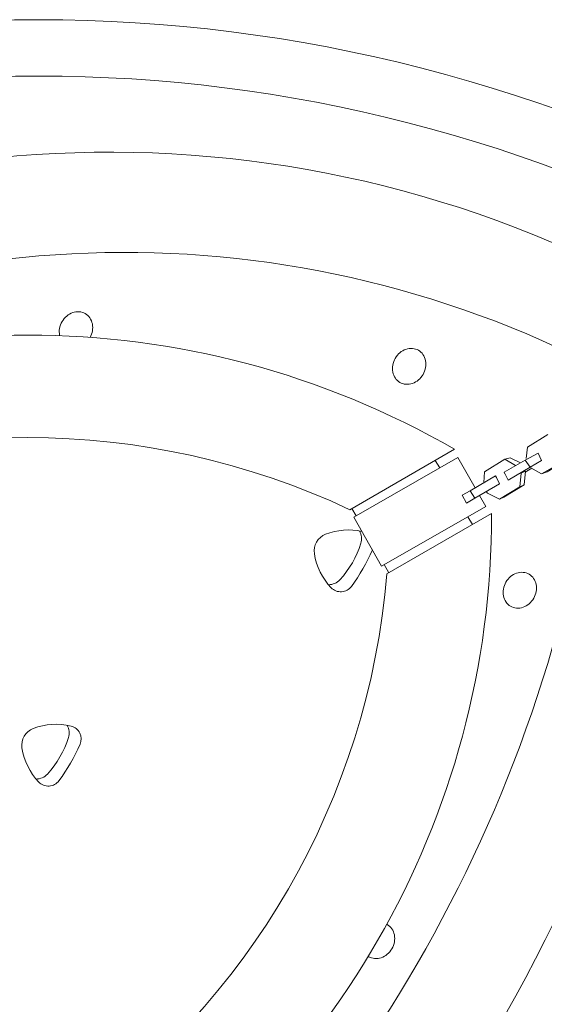
# Model space of a CAD drawing. Units: millimetres. Extents: x -6514 to 6525, y -3654 to 4122.
# Drawn here: x 1611 to 1965, y 374 to 1038 of the extents above; entities that cross this region are included whole.
import ezdxf

# ---------------------------------------------------------------- set-up
doc = ezdxf.new("R2010")
doc.units = ezdxf.units.MM
doc.header["$LTSCALE"] = 20
doc.layers.add('2d', color=230, linetype='CONTINUOUS')

msp = doc.modelspace()

# ---------------------------------------------------------------- linework, layer by layer
at = {"layer": '2d', "lineweight": 0}
for p, q in [((1894.2, 736), (1891.24, 741.14)), ((1937.65, 733.24), (1951.95, 741.3)), ((1937.65, 733.24), (1937.89, 732.36)), ((1940.48, 727.86), (1937.65, 733.24)), ((1837.75, 703.78), (1834.94, 708.64)), ((1916.24, 697.84), (1913.2, 703.1)), ((1859.94, 665.34), (1856.75, 670.87))]:
    msp.add_line(p, q, dxfattribs=at)
for points in [[(1984.27, 812.23, 0.263658), (1297.67, 766.42), (1227.77, 806.83, -0.285062), (2030.96, 858.99)], [(1655.08, 840.11, 0.111998), (1651.1, 841.34, 0.103098), (1646.62, 840.77, 0.092589), (1642.61, 838.49, 0.086319), (1639.45, 834.7, 0.086319), (1637.75, 830.06, 0.092589), (1637.78, 825.46, 0.005384), (1637.82, 825.22, 0.111998)], [(1658.33, 824.1, 0.081836), (1659.9, 828.51, 0.092589), (1659.87, 833.11, 0.103098), (1658.13, 837.28, 0.111998), (1655.08, 840.11, 0.111998)], [(1328.52, 748.65), (1399.16, 707.87, -0.223862), (1833.6, 707.87), (1904.24, 748.65, 0.267387), (1328.52, 748.65, -3.534162)], [(1641.38, 288.33), (1641.38, 206.76, 0.268867), (1929.24, 705.35), (1858.6, 664.56, -0.223862), (1641.38, 288.33, -1.851039)], [(1841.73, 693.19, 0.148107), (1817.23, 691.29, 0.351493), (1809.66, 678.18, 0.154606), (1821, 655.23, 0.464213), (1834.63, 656.11, 0.056848), (1848.83, 680.7, 0.000798), (1848.84, 680.73)], [(1819.17, 657.27, 0.211249), (1826.83, 660.61, 0.110136), (1841.03, 685.2, 0.211252), (1840.1, 693.51, 0.211252)], [(1645.5, 561.91, 0.154606), (1619.95, 560.27, 0.351493), (1612.38, 547.15, 0.154606), (1623.73, 524.2, 0.464213), (1637.35, 525.08, 0.056848), (1651.55, 549.68, 0.464214), (1645.5, 561.91, 0.59715)], [(1621.89, 526.24, 0.211249), (1629.56, 529.58, 0.110136), (1643.76, 554.18, 0.211252), (1642.82, 562.49, 0.211252)], [(1846.32, 406.4, 0.111998), (1850.3, 405.16, 0.103098), (1854.78, 405.74, 0.092589), (1858.78, 408.02, 0.086319), (1861.94, 411.81, 0.086319), (1863.64, 416.44, 0.092589), (1863.62, 421.05, 0.103098), (1861.88, 425.22, 0.111998), (1858.82, 428.05, 0.010641), (1858.47, 428.24, 0.103098)], [(1845.98, 406.6, 0.010641), (1846.32, 406.4, 0.111998)]]:
    msp.add_lwpolyline(points, format="xyb", dxfattribs=at)
for points in [[(1867.34, 793.71, 0.111998), (1871.32, 792.48, 0.103098), (1875.8, 793.06, 0.092589), (1879.8, 795.34, 0.086319), (1882.96, 799.13, 0.086319), (1884.66, 803.76, 0.092589), (1884.64, 808.37, 0.103098), (1882.9, 812.54, 0.111998), (1879.84, 815.36, 0.111998), (1875.86, 816.6, 0.103098), (1871.38, 816.02, 0.092589), (1867.38, 813.74, 0.086319), (1864.21, 809.95, 0.086319), (1862.52, 805.32, 0.092589), (1862.54, 800.71, 0.103098), (1864.28, 796.54, 0.111998)], [(1938.88, 658.96, 0.086319), (1937.18, 654.32, 0.092589), (1937.2, 649.72, 0.103098), (1938.94, 645.55, 0.111998), (1942, 642.72, 0.111998), (1945.98, 641.48, 0.103098), (1950.46, 642.06, 0.092589), (1954.46, 644.34, 0.086319), (1957.63, 648.13, 0.086319), (1959.32, 652.76, 0.092589), (1959.3, 657.37, 0.103098), (1957.56, 661.54, 0.111998), (1954.5, 664.37, 0.111998), (1950.52, 665.6, 0.103098), (1946.04, 665.02, 0.092589), (1942.04, 662.74, 0.086319)]]:
    msp.add_lwpolyline(points, format="xyb", close=True, dxfattribs=at)
for points in [[(1967.1, 758.55), (1953.35, 750.14), (1952.59, 742.42)], [(1921, 717.5), (1925.28, 709.99), (1855.03, 669.89), (1836.19, 702.89), (1906.44, 742.99), (1918.12, 722.53)], [(1938.17, 741.84), (1924.41, 733.43), (1923.98, 726.26)], [(1948.68, 739.49), (1941.68, 742.78), (1938.17, 741.84), (1945.4, 737.67)], [(1931.73, 730.69), (1914.71, 720.49), (1909.36, 717.64)], [(1917.88, 715.69), (1914.71, 720.49), (1931.73, 730.69), (1932.52, 729.49)], [(1955.12, 736.51), (1940.48, 727.86)], [(1951.24, 724.66), (1952.08, 733.81), (1949.12, 732.55), (1948.27, 723.37)], [(1951.76, 733.26), (1956.23, 735.87)], [(1955.67, 736.19), (1962.93, 732)], [(1932.52, 729.49), (1934.58, 725.34)], [(1914.71, 720.49), (1909.36, 717.64), (1912.19, 712.26), (1917.88, 715.69)], [(1925.63, 720.12), (1926.42, 718.92), (1934.53, 714.98)], [(1912.19, 712.26), (1917.88, 715.69)]]:
    msp.add_lwpolyline(points, dxfattribs=at)
for points in [[(1955.12, 736.51), (1951.95, 741.3), (1960.58, 745.97), (1962.87, 740.94)], [(1980.52, 741.91), (1977.25, 740.09), (1962.93, 732), (1966.76, 733.49)], [(1934.58, 725.34), (1917.88, 715.69)], [(1951.24, 724.66), (1948.27, 723.37), (1934.53, 714.98), (1937.48, 716.24)]]:
    msp.add_lwpolyline(points, close=True, dxfattribs=at)
for centre, radius, start, end in [((1623.73, 0.34), 1038, 60.93704, 119.06296), ((1623.73, 0.34), 1000, 60.93704, 119.06296), ((1054.55, 871.69), 1017.67, 304.49186, 356.11444), ((1049.3, 882.72), 959.09, 307.53051, 352.25555)]:
    msp.add_arc(centre, radius, start, end, dxfattribs=at)

doc.saveas('drawing.dxf')
